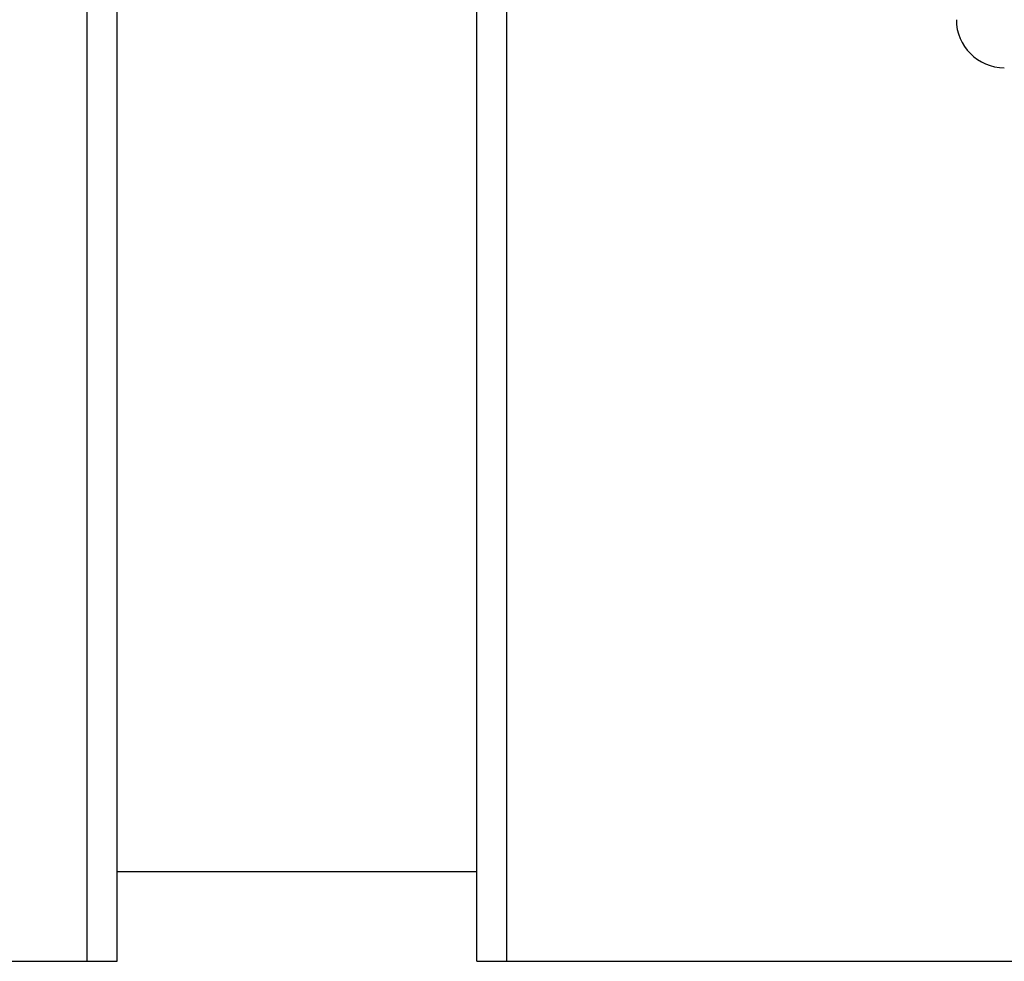
# Model space of a CAD drawing. Extents: x 0 to 1189, y 0 to 841.
# Drawn here: x 319 to 335, y 259 to 274 of the extents above; entities that cross this region are included whole.
import ezdxf

# ---------------------------------------------------------------- set-up
doc = ezdxf.new("R2010")
doc.units = 0
doc.header["$LTSCALE"] = 5
doc.header["$MEASUREMENT"] = 0
doc.layers.add('13000_TOP', color=7, linetype='CONTINUOUS')

msp = doc.modelspace()

# ---------------------------------------------------------------- linework, layer by layer
at = {"layer": '13000_TOP', "color": 7, "linetype": 'Continuous', "lineweight": 25}
for p, q in [((320.246973, 260.238884), (320.246973, 301.738884)), ((326.246973, 260.238884), (326.246973, 301.738884)), ((319.746973, 258.738884), (319.746973, 290.138891)), ((326.746973, 258.738884), (326.746973, 290.138891)), ((320.246973, 260.238884), (326.246973, 260.238884)), ((320.246973, 258.738884), (320.246973, 260.238884)), ((326.246973, 258.738884), (326.246973, 260.238884)), ((291.246973, 258.738884), (320.246973, 258.738884)), ((326.246973, 258.738884), (355.246973, 258.738884))]:
    msp.add_line(p, q, dxfattribs=at)
msp.add_arc((335.046976, 274.438884), 0.8, 180, 269.999992, dxfattribs=at)

doc.saveas('drawing.dxf')
